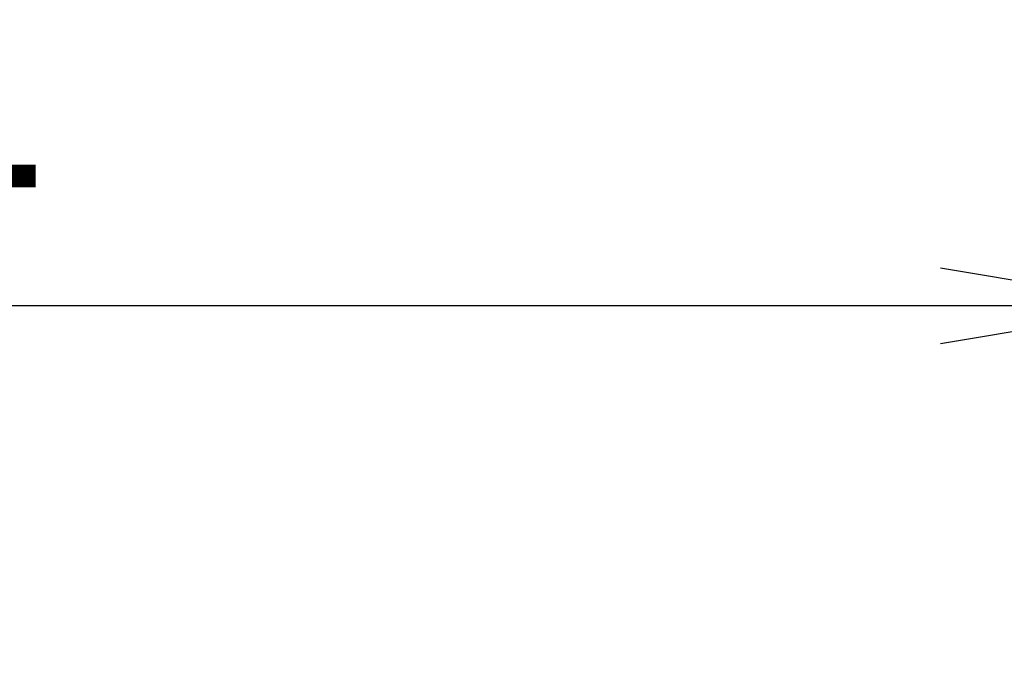
# Model space of a CAD drawing. Units: millimetres. Extents: x 268 to 3642, y 171 to 2804.
# Drawn here: x 1259 to 1326, y 839 to 884 of the extents above; entities that cross this region are included whole.
import ezdxf
from ezdxf.enums import TextEntityAlignment as Align

# ---------------------------------------------------------------- set-up
doc = ezdxf.new("R2010")
doc.units = ezdxf.units.MM
doc.layers.add('commnet', color=7, linetype='Continuous')
doc.styles.add('SEACAD_Solid_Edge_ANSI', font='seans.ttf')
doc.dimstyles.new('NEC', dxfattribs={"dimtxt": 15.5, "dimasz": 15.5, "dimexe": 7.75, "dimexo": 0, "dimgap": 7.75, "dimtad": 1, "dimdsep": 46, "dimtxsty": 'SEACAD_Solid_Edge_ANSI', "dimblk1": '_SE_OPEN', "dimblk2": '_SE_OPEN', "dimsah": 1, "dimcen": 7.75, "dimadec": 0, "dimazin": 0, "dimtfac": 1, "dimtmove": 0, "dimatfit": 3, "dimfxl": 1, "dimtolj": 1, "dimarcsym": 0})

# ---------------------------------------------------------------- blocks, each defined once
blk = doc.blocks.new('DMBLK63')
at = {"layer": 'commnet', "color": 7, "linetype": 'Continuous'}
for p, q in [((1143.274, 729.481), (1143.274, 872.562)), ((1337.274, 772.156), (1337.274, 872.562)), ((1337.274, 864.812), (1143.274, 864.812))]:
    blk.add_line(p, q, dxfattribs=at)
for points in [[(1158.774, 862.229), (1143.274, 864.812), (1158.774, 867.395)], [(1321.774, 862.229), (1337.274, 864.812), (1321.774, 867.395)]]:
    blk.add_lwpolyline(points, dxfattribs=at)
at = {"layer": 'commnet', "color": 7, "linetype": 'Continuous', "style": 'SEACAD_Solid_Edge_ANSI'}
blk.add_text('194', height=15.5, dxfattribs=at).set_placement((1225.056, 884.187), align=Align.TOP_LEFT)
blk = doc.blocks.new('_SE_OPEN')
at = {"color": 0}
for p, q in [((-1, 0.1665), (0, 0)), ((0, 0), (-1, -0.1665)), ((0, 0), (-1, 0))]:
    blk.add_line(p, q, dxfattribs=at)

msp = doc.modelspace()

# ---------------------------------------------------------------- dimensions: what is measured, and where the dimension line sits
at = {"layer": 'commnet', "color": 7, "linetype": 'Continuous'}
dim = msp.add_linear_dim(base=(1143.274, 864.812), p1=(1337.274, 764.519), p2=(1143.274, 729.481), text='\\A1;<>', dimstyle='NEC', dxfattribs=at)
dim.commit()
dim.dimension.update_dxf_attribs({"geometry": 'DMBLK63', "text_midpoint": (1240.274, 864.812), "dimtype": 160})

doc.saveas('drawing.dxf')
